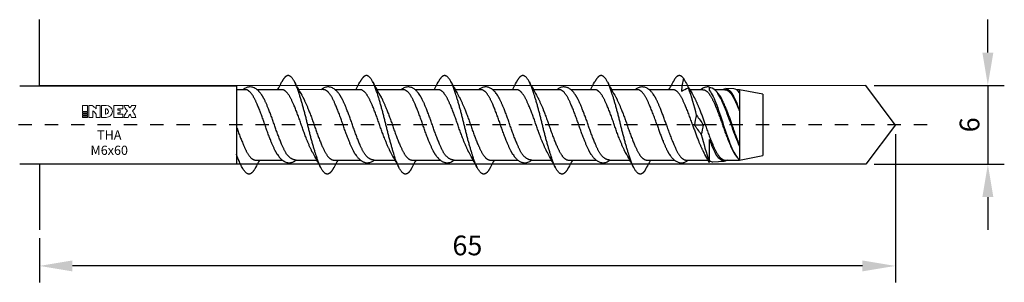
# Model space of a CAD drawing. Units: millimetres. Extents: x 290 to 484, y 497 to 667.
# Drawn here: x 330 to 404, y 587 to 607 of the extents above; entities that cross this region are included whole.
import ezdxf

# ---------------------------------------------------------------- set-up
doc = ezdxf.new("R2010")
doc.units = ezdxf.units.MM
doc.linetypes.add('JIS_02_1.0', pattern=[2, 1, -1])
doc.layers.get('DEFPOINTS').update_dxf_attribs({"lineweight": 25})
for name, color, linetype in [('Agujero', 1, 'Continuous'), ('Cotas', 7, 'Continuous'), ('Discontinuas', 6, 'JIS_02_1.0'), ('Texto', 7, 'Continuous'), ('Tornillo', 4, 'Continuous')]:
    doc.layers.add(name, color=color, linetype=linetype)
doc.styles.get("Standard").update_dxf_attribs({"font": 'arial.ttf'})
doc.dimstyles.new('ISO-25', dxfattribs={"dimtxt": 2.5, "dimasz": 2.5, "dimexe": 1.25, "dimexo": 0.625, "dimtad": 1, "dimtxsty": 'Standard', "dimcen": 2.5, "dimadec": 0, "dimazin": 0, "dimtfac": 1, "dimtmove": 0, "dimatfit": 3, "dimfxl": 1, "dimarcsym": 0})

# ---------------------------------------------------------------- blocks, each defined once
blk = doc.blocks.new('*D13')
at = {"layer": 'Cotas', "color": 0, "lineweight": -2, "transparency": 16777216}
for p, q in [((403.117, 604.119), (403.117, 606.619)), ((394.481, 601.619), (404.367, 601.619)), ((403.117, 601.619), (403.117, 595.619)), ((394.481, 595.619), (404.367, 595.619)), ((403.117, 593.119), (403.117, 590.619))]:
    blk.add_line(p, q, dxfattribs=at)
at = {"layer": 'Cotas', "color": 0, "transparency": 16777216}
for points in [[(402.7, 604.119), (403.534, 604.119), (403.117, 601.619)], [(402.7, 593.119), (403.534, 593.119), (403.117, 595.619)]]:
    blk.add_solid(points, dxfattribs=at)
at = {"layer": 'DEFPOINTS', "color": 0, "transparency": 16777216}
for p in [(393.856, 601.619), (393.856, 595.619), (403.117, 595.619)]:
    blk.add_point(p, dxfattribs=at)
at = {"layer": 'Cotas', "color": 0, "transparency": 16777216, "insert": (401.726, 598.619), "char_height": 2.5, "attachment_point": 5, "rotation": 90}
blk.add_mtext('{\\H0.6x;6}', dxfattribs=at)
blk = doc.blocks.new('*D14')
at = {"layer": 'Cotas', "color": 0, "lineweight": -2, "transparency": 16777216}
for p, q in [((396.092, 597.917), (396.092, 586.632)), ((331.094, 589.994), (331.094, 586.632)), ((393.592, 587.882), (333.594, 587.882))]:
    blk.add_line(p, q, dxfattribs=at)
at = {"layer": 'Cotas', "color": 0, "transparency": 16777216}
for points in [[(333.594, 588.299), (333.594, 587.466), (331.094, 587.882)], [(393.592, 588.299), (393.592, 587.466), (396.092, 587.882)]]:
    blk.add_solid(points, dxfattribs=at)
at = {"layer": 'DEFPOINTS', "color": 0, "transparency": 16777216}
for p in [(396.092, 598.542), (331.094, 590.619), (331.094, 587.882)]:
    blk.add_point(p, dxfattribs=at)
at = {"layer": 'Cotas', "color": 0, "transparency": 16777216, "insert": (363.593, 590.69), "char_height": 2.5, "attachment_point": 5}
blk.add_mtext('{\\H0.6x;\\P65}', dxfattribs=at)

msp = doc.modelspace()

# ---------------------------------------------------------------- linework, layer by layer
at = {"layer": 'Agujero'}
for p, q in [((331.094, 601.619), (331.094, 606.619)), ((393.856, 601.619), (331.094, 601.588)), ((396.089, 598.615), (393.856, 601.619)), ((396.092, 598.619), (393.856, 595.619)), ((393.856, 595.619), (331.094, 595.619)), ((331.094, 595.619), (331.094, 590.619))]:
    msp.add_line(p, q, dxfattribs=at)
at = {"layer": 'Discontinuas'}
msp.add_line((398.506, 598.615), (316.708, 598.615), dxfattribs=at)
at = {"layer": 'Texto', "lineweight": 0}
for points in [[(334.373, 599.633), (334.746, 599.633), (334.746, 600.084), (334.373, 600.084), (334.373, 599.633)], [(337.043, 599.425), (337.043, 599.535), (337.23, 599.535), (337.23, 599.73), (337.043, 599.73), (337.043, 599.841), (337.418, 599.841), (337.418, 600.084), (336.735, 600.084), (336.735, 599.181), (337.418, 599.181), (337.418, 599.425), (337.043, 599.425)], [(334.373, 599.483), (334.746, 599.483), (334.746, 599.573), (334.373, 599.573), (334.373, 599.483)], [(334.373, 599.423), (334.373, 599.333), (334.746, 599.333), (334.746, 599.423), (334.373, 599.423)], [(334.373, 599.181), (334.746, 599.181), (334.746, 599.273), (334.373, 599.273), (334.373, 599.181)]]:
    msp.add_lwpolyline(points, dxfattribs=at)
for points, knots in [([(335.148, 599.181), (335.148, 599.181), (335.148, 599.673), (335.148, 599.673), (335.218, 599.637), (335.366, 599.487), (335.407, 599.424), (335.407, 599.424), (335.407, 599.181), (335.407, 599.181), (335.407, 599.181), (335.714, 599.181), (335.714, 599.181), (335.714, 599.181), (335.714, 600.084), (335.714, 600.084), (335.714, 600.084), (335.407, 600.084), (335.407, 600.084), (335.407, 600.084), (335.407, 599.841), (335.407, 599.841), (335.358, 599.9), (335.164, 600.053), (335.094, 600.084), (335.094, 600.084), (334.84, 600.084), (334.84, 600.084), (334.84, 600.084), (334.84, 599.181), (334.84, 599.181), (334.84, 599.181), (335.148, 599.181), (335.148, 599.181)], [0, 0, 0, 0, 1, 1, 1, 2, 2, 2, 3, 3, 3, 4, 4, 4, 5, 5, 5, 6, 6, 6, 7, 7, 7, 8, 8, 8, 9, 9, 9, 10, 10, 10, 11, 11, 11, 11]), ([(336.641, 599.633), (336.641, 599.914), (336.415, 600.084), (336.153, 600.084), (336.153, 600.084), (335.807, 600.084), (335.807, 600.084), (335.807, 600.084), (335.807, 599.181), (335.807, 599.181), (335.807, 599.181), (336.154, 599.181), (336.154, 599.181), (336.415, 599.181), (336.641, 599.353), (336.641, 599.633)], [0, 0, 0, 0, 1, 1, 1, 2, 2, 2, 3, 3, 3, 4, 4, 4, 5, 5, 5, 5]), ([(336.333, 599.633), (336.333, 599.518), (336.24, 599.425), (336.126, 599.425), (336.122, 599.425), (336.119, 599.425), (336.116, 599.425), (336.116, 599.425), (336.116, 599.841), (336.116, 599.841), (336.119, 599.841), (336.122, 599.841), (336.126, 599.841), (336.24, 599.841), (336.333, 599.748), (336.333, 599.633)], [0, 0, 0, 0, 1, 1, 1, 2, 2, 2, 3, 3, 3, 4, 4, 4, 5, 5, 5, 5]), ([(338.153, 599.673), (338.18, 599.704), (338.377, 599.886), (338.42, 600.084), (338.42, 600.084), (338.089, 600.084), (338.089, 600.084), (338.089, 600.084), (338.079, 600.045), (338.048, 599.999), (338.014, 599.949), (337.966, 599.913), (337.966, 599.913), (337.966, 599.913), (337.918, 599.949), (337.884, 599.999), (337.852, 600.045), (337.842, 600.084), (337.842, 600.084), (337.842, 600.084), (337.511, 600.084), (337.511, 600.084), (337.554, 599.886), (337.752, 599.704), (337.779, 599.673), (337.689, 599.575), (337.616, 599.462), (337.564, 599.341), (337.543, 599.289), (337.525, 599.235), (337.511, 599.181), (337.511, 599.181), (337.842, 599.181), (337.842, 599.181), (337.868, 599.272), (337.908, 599.35), (337.966, 599.424), (338.024, 599.35), (338.064, 599.272), (338.09, 599.181), (338.09, 599.181), (338.42, 599.181), (338.42, 599.181), (338.407, 599.235), (338.388, 599.289), (338.367, 599.341), (338.316, 599.462), (338.243, 599.575), (338.153, 599.673)], [0, 0, 0, 0, 1, 1, 1, 2, 2, 2, 3, 3, 3, 4, 4, 4, 5, 5, 5, 6, 6, 6, 7, 7, 7, 8, 8, 8, 9, 9, 9, 10, 10, 10, 11, 11, 11, 12, 12, 12, 13, 13, 13, 14, 14, 14, 15, 15, 15, 16, 16, 16, 16])]:
    msp.add_open_spline(points, degree=3, knots=knots, dxfattribs=at)
at = {"layer": 'Tornillo', "linetype": 'Continuous', "ltscale": 25.4}
for p, q in [((329.595, 601.588), (346.065, 601.589)), ((346.737, 601.291), (346.065, 601.291)), ((349.5, 601.291), (347.624, 601.291)), ((355.442, 601.291), (353.554, 601.291)), ((358.73, 601.291), (356.722, 601.291)), ((361.384, 601.291), (359.617, 601.291)), ((364.624, 601.291), (362.664, 601.291)), ((367.326, 601.291), (365.511, 601.291)), ((370.565, 601.291), (368.606, 601.291)), ((373.268, 601.291), (371.452, 601.291)), ((376.507, 601.291), (374.548, 601.291)), ((379.209, 601.291), (377.394, 601.291)), ((381.481, 601.291), (380.487, 601.291)), ((381.978, 601.231), (381.978, 601.485)), ((382.066, 601.43), (381.978, 601.434)), ((383.147, 601.291), (382.368, 601.291)), ((383.822, 601.347), (383.211, 601.376)), ((384.266, 601.291), (384.001, 601.291)), ((386.036, 600.952), (384.266, 601.291)), ((386.036, 600.952), (386.036, 596.277)), ((384.266, 599.696), (384.266, 599.625)), ((378.706, 598.615), (377.993, 598.615)), ((380.829, 598.615), (380.695, 598.615)), ((380.829, 598.615), (381.525, 598.615)), ((381.658, 598.615), (381.525, 598.615)), ((381.978, 595.801), (381.978, 597.503)), ((384.266, 597.069), (384.266, 596.997)), ((347.493, 595.938), (349.537, 595.936)), ((353.435, 595.938), (355.467, 595.936)), ((359.376, 595.938), (361.53, 595.936)), ((365.318, 595.938), (367.423, 595.936)), ((371.26, 595.938), (373.365, 595.936)), ((377.202, 595.938), (379.305, 595.938)), ((380.192, 595.938), (381.866, 595.938)), ((383.144, 595.938), (384.266, 595.938)), ((384.266, 595.938), (386.036, 596.277)), ((384.266, 595.971), (384.266, 595.938)), ((329.594, 595.639), (346.065, 595.639)), ((350.592, 595.935), (352.157, 595.934)), ((356.521, 595.935), (358.099, 595.934)), ((362.584, 595.935), (364.04, 595.934)), ((368.478, 595.935), (369.982, 595.934)), ((374.42, 595.935), (375.924, 595.934)), ((381.978, 595.753), (381.901, 595.888)), ((381.978, 595.798), (381.978, 595.801)), ((381.978, 595.753), (381.978, 595.798)), ((382.239, 595.807), (383.104, 595.848))]:
    msp.add_line(p, q, dxfattribs=at)
at = {"layer": 'Tornillo', "ltscale": 25.4}
msp.add_line((346.065, 601.59), (346.065, 595.64), dxfattribs=at)
at = {"layer": 'Tornillo'}
for p, q in [((352.667, 601.291), (350.778, 601.295)), ((384.266, 601.291), (384.266, 595.938))]:
    msp.add_line(p, q, dxfattribs=at)
at = {"layer": 'Tornillo', "linetype": 'Continuous', "ltscale": 25.4}
for centre, radius, start, end in [((337.023, 624.949), 48.1, 330.53706, 331.72193), ((386.62, 600.584), 6.806, 166.59203, 174.89043), ((422.359, 624.949), 48.1, 208.27807, 209.39362), ((320.466, 616.821), 32.648, 331.59639, 332.74285), ((379.66, 616.908), 32.832, 207.26403, 209.52571), ((326.408, 616.821), 32.648, 331.59639, 332.74285), ((385.369, 616.782), 32.567, 207.2548, 209.53486), ((332.522, 616.728), 32.452, 331.59632, 332.74964), ((391.571, 616.924), 32.863, 207.25108, 209.52609), ((338.111, 616.919), 32.853, 331.59644, 332.73557), ((397.556, 616.947), 32.912, 207.25305, 209.52453), ((343.943, 616.978), 32.978, 331.5965, 332.73149), ((403.382, 616.884), 32.78, 207.26223, 209.52746), ((379.479, 600.941), 0.681, 143.90552, 149.10859), ((370.739, 621.813), 22.542, 293.81483, 295.30329), ((363.465, 595.256), 18.001, 13.12416, 20.06898), ((379.903, 600.941), 0.681, 27.67998, 46.28666), ((404.485, 614.203), 27.249, 208.36149, 209.63627), ((381.278, 599.96), 1.718, 32.25682, 51.67726), ((385.169, 598.006), 4.382, 162.23398, 172.01718), ((431.535, 635.506), 62.146, 215.58507, 216.41541), ((330.818, 561.723), 62.145, 35.58507, 36.41541), ((377.185, 599.223), 4.382, 342.23398, 352.01718), ((398.985, 602.001), 18.101, 193.141, 200.03025), ((376.61, 580.364), 32.742, 151.59705, 152.73925), ((323.239, 580.301), 32.873, 27.26509, 29.52505), ((382.638, 580.316), 32.841, 151.59564, 152.74944), ((329.134, 580.276), 32.926, 27.26666, 29.52317), ((388.609, 580.3), 32.874, 151.59565, 152.7484), ((335.151, 580.317), 32.84, 27.26398, 29.5262), ((394.687, 580.227), 33.028, 151.59571, 152.74305), ((341.292, 580.424), 32.614, 27.25596, 29.53392), ((400.077, 580.526), 32.401, 151.59686, 152.75075), ((347.371, 580.499), 32.458, 27.25059, 29.5392), ((419.388, 572.28), 48.1, 150.53706, 151.72193), ((376.932, 596.288), 0.681, 323.90552, 329.10859), ((358.066, 583.138), 27.021, 28.35368, 29.63892), ((382.447, 596.286), 0.677, 207.66718, 226.14654), ((385.769, 597.583), 2.224, 213.61008, 218.93238)]:
    msp.add_arc(centre, radius, start, end, dxfattribs=at)
for points, weights, knots in [([(353.446, 595.361), (353.191, 594.868), (352.953, 594.868), (352.582, 594.868), (352.21, 595.965), (351.839, 597.063), (351.467, 598.615), (351.096, 600.167), (350.725, 601.264), (350.353, 602.362), (349.982, 602.362), (349.744, 602.362), (349.488, 601.868)], [0.965777676008, 0.94985375193, 1, 0.923879532511, 1, 0.923879532511, 1, 0.923879532511, 1, 0.923879532511, 1, 0.949847157002, 0.965781865585], [0.58296174, 0.58296174, 0.58296174, 0.59505379, 0.59505379, 0.61340914, 0.61340914, 0.6317645, 0.6317645, 0.65011985, 0.65011985, 0.66847521, 0.66847521, 0.68056884, 0.68056884, 0.68056884]), ([(359.388, 595.361), (359.133, 594.868), (358.895, 594.868), (358.523, 594.868), (358.152, 595.965), (357.781, 597.063), (357.409, 598.615), (357.038, 600.167), (356.667, 601.264), (356.295, 602.362), (355.924, 602.362), (355.686, 602.362), (355.43, 601.869)], [0.965776228887, 0.949856030719, 1, 0.923879532511, 1, 0.923879532511, 1, 0.923879532511, 1, 0.923879532511, 1, 0.949850860475, 0.965779512589], [0.43611946, 0.43611946, 0.43611946, 0.44821095, 0.44821095, 0.46656631, 0.46656631, 0.48492166, 0.48492166, 0.50327702, 0.50327702, 0.52163237, 0.52163237, 0.53372511, 0.53372511, 0.53372511]), ([(365.33, 595.361), (365.075, 594.868), (364.837, 594.868), (364.465, 594.868), (364.094, 595.965), (363.722, 597.063), (363.351, 598.615), (362.98, 600.167), (362.608, 601.264), (362.237, 602.362), (361.866, 602.362), (361.628, 602.362), (361.372, 601.868)], [0.965777517939, 0.949854000822, 1, 0.923879532511, 1, 0.923879532511, 1, 0.923879532511, 1, 0.923879532511, 1, 0.949848754284, 0.965780850666], [0.28927613, 0.28927613, 0.28927613, 0.30136811, 0.30136811, 0.31972347, 0.31972347, 0.33807882, 0.33807882, 0.35643418, 0.35643418, 0.37478953, 0.37478953, 0.38688278, 0.38688278, 0.38688278]), ([(371.272, 595.361), (371.016, 594.868), (370.778, 594.868), (370.407, 594.868), (370.036, 595.965), (369.664, 597.063), (369.293, 598.615), (368.922, 600.167), (368.55, 601.264), (368.179, 602.362), (367.807, 602.362), (367.569, 602.362), (367.314, 601.868)], [0.965777541135, 0.949853964298, 1, 0.923879532511, 1, 0.923879532511, 1, 0.923879532511, 1, 0.923879532511, 1, 0.949846553953, 0.9657822488], [0.14243328, 0.14243328, 0.14243328, 0.15452528, 0.15452528, 0.17288063, 0.17288063, 0.19123599, 0.19123599, 0.20959134, 0.20959134, 0.2279467, 0.2279467, 0.24004048, 0.24004048, 0.24004048]), ([(377.029, 595.067), (376.869, 594.868), (376.72, 594.868), (376.349, 594.868), (375.978, 595.965), (375.606, 597.063), (375.235, 598.615), (374.863, 600.167), (374.492, 601.264), (374.121, 602.362), (373.749, 602.362), (373.511, 602.362), (373.256, 601.869)], [0.962950009595, 0.968140580527, 1, 0.923879532511, 1, 0.923879532511, 1, 0.923879532511, 1, 0.923879532511, 1, 0.949851484624, 0.965779116108], [0, 0, 0, 0.00768244, 0.00768244, 0.02603779, 0.02603779, 0.04439315, 0.04439315, 0.0627485, 0.0627485, 0.08110386, 0.08110386, 0.09319645, 0.09319645, 0.09319645]), ([(380, 602.162), (379.839, 602.362), (379.691, 602.362), (379.543, 602.362), (379.383, 602.162)], [0.962950009595, 0.968140580527, 1, 0.968140580527, 0.962950009595], [0, 0, 0, 0.5, 0.5, 1, 1, 1]), ([(349.184, 596.334), (349.071, 596.499), (348.965, 596.722), (348.594, 597.506), (348.223, 598.615), (347.851, 599.723), (347.48, 600.507), (347.108, 601.291), (346.737, 601.291)], [0.967993070207, 0.977118374996, 1, 0.923879532511, 1, 0.923879532511, 1, 0.923879532511, 1], [0.64433115, 0.64433115, 0.64433115, 0.64933599, 0.64933599, 0.66598564, 0.66598564, 0.68263528, 0.68263528, 0.69928492, 0.69928492, 0.69928492]), ([(351.844, 596.5), (351.785, 596.603), (351.728, 596.722), (351.357, 597.506), (350.986, 598.615), (350.614, 599.723), (350.243, 600.507), (349.872, 601.291), (349.5, 601.291)], [0.9792871277, 0.987634992104, 1, 0.923879532511, 1, 0.923879532511, 1, 0.923879532511, 1], [0.64663143, 0.64663143, 0.64663143, 0.64933599, 0.64933599, 0.66598564, 0.66598564, 0.68263528, 0.68263528, 0.69928492, 0.69928492, 0.69928492]), ([(355.102, 596.352), (354.995, 596.511), (354.895, 596.722), (354.524, 597.506), (354.152, 598.615), (353.781, 599.723), (353.41, 600.507), (353.038, 601.291), (352.667, 601.291)], [0.968974198252, 0.978302288251, 1, 0.923879532511, 1, 0.923879532511, 1, 0.923879532511, 1], [0.51139298, 0.51139298, 0.51139298, 0.51613887, 0.51613887, 0.53278851, 0.53278851, 0.54943815, 0.54943815, 0.56608779, 0.56608779, 0.56608779]), ([(357.786, 596.499), (357.727, 596.603), (357.67, 596.722), (357.299, 597.506), (356.927, 598.615), (356.556, 599.723), (356.185, 600.507), (355.813, 601.291), (355.442, 601.291)], [0.979250286667, 0.9876076928, 1, 0.923879532511, 1, 0.923879532511, 1, 0.923879532511, 1], [0.51342833, 0.51342833, 0.51342833, 0.51613887, 0.51613887, 0.53278851, 0.53278851, 0.54943815, 0.54943815, 0.56608779, 0.56608779, 0.56608779]), ([(361.172, 596.341), (361.062, 596.504), (360.958, 596.722), (360.587, 597.506), (360.215, 598.615), (359.844, 599.723), (359.473, 600.507), (359.101, 601.291), (358.73, 601.291)], [0.968361472849, 0.977573436777, 1, 0.923879532511, 1, 0.923879532511, 1, 0.923879532511, 1], [0.37803643, 0.37803643, 0.37803643, 0.38294174, 0.38294174, 0.39959138, 0.39959138, 0.41624102, 0.41624102, 0.43289066, 0.43289066, 0.43289066]), ([(363.727, 596.5), (363.668, 596.603), (363.612, 596.722), (363.241, 597.506), (362.869, 598.615), (362.498, 599.723), (362.127, 600.507), (361.755, 601.291), (361.384, 601.291)], [0.979291703881, 0.987638381042, 1, 0.923879532511, 1, 0.923879532511, 1, 0.923879532511, 1], [0.38023791, 0.38023791, 0.38023791, 0.38294174, 0.38294174, 0.39959138, 0.39959138, 0.41624102, 0.41624102, 0.43289066, 0.43289066, 0.43289066]), ([(367.068, 596.338), (366.956, 596.502), (366.852, 596.722), (366.48, 597.506), (366.109, 598.615), (365.738, 599.723), (365.366, 600.507), (364.995, 601.291), (364.624, 601.291)], [0.96819743018, 0.977372463741, 1, 0.923879532511, 1, 0.923879532511, 1, 0.923879532511, 1], [0.24479535, 0.24479535, 0.24479535, 0.24974461, 0.24974461, 0.26639425, 0.26639425, 0.2830439, 0.2830439, 0.29969354, 0.29969354, 0.29969354]), ([(369.669, 596.5), (369.61, 596.603), (369.554, 596.722), (369.183, 597.506), (368.811, 598.615), (368.44, 599.723), (368.068, 600.507), (367.697, 601.291), (367.326, 601.291)], [0.979291065839, 0.98763790856, 1, 0.923879532511, 1, 0.923879532511, 1, 0.923879532511, 1], [0.24704068, 0.24704068, 0.24704068, 0.24974461, 0.24974461, 0.26639425, 0.26639425, 0.2830439, 0.2830439, 0.29969354, 0.29969354, 0.29969354]), ([(373.004, 596.346), (372.895, 596.507), (372.794, 596.722), (372.422, 597.506), (372.051, 598.615), (371.679, 599.723), (371.308, 600.507), (370.937, 601.291), (370.565, 601.291)], [0.968665316807, 0.977939017051, 1, 0.923879532511, 1, 0.923879532511, 1, 0.923879532511, 1], [0.11172214, 0.11172214, 0.11172214, 0.11654749, 0.11654749, 0.13319713, 0.13319713, 0.14984677, 0.14984677, 0.16649641, 0.16649641, 0.16649641]), ([(375.611, 596.5), (375.552, 596.603), (375.496, 596.722), (375.124, 597.506), (374.753, 598.615), (374.382, 599.723), (374.01, 600.507), (373.639, 601.291), (373.268, 601.291)], [0.979307527886, 0.987650096228, 1, 0.923879532511, 1, 0.923879532511, 1, 0.923879532511, 1], [0.11384622, 0.11384622, 0.11384622, 0.11654749, 0.11654749, 0.13319713, 0.13319713, 0.14984677, 0.14984677, 0.16649641, 0.16649641, 0.16649641]), ([(377.993, 598.615), (377.621, 599.723), (377.25, 600.507), (376.879, 601.291), (376.507, 601.291)], [1, 0.923879532511, 1, 0.923879532511, 1], [0, 0, 0, 0.01664964, 0.01664964, 0.03329928, 0.03329928, 0.03329928]), ([(380.695, 598.615), (380.323, 599.723), (379.952, 600.507), (379.581, 601.291), (379.209, 601.291)], [1, 0.923879532511, 1, 0.923879532511, 1], [0, 0, 0, 0.01664964, 0.01664964, 0.03329928, 0.03329928, 0.03329928]), ([(381.481, 601.291), (381.853, 601.291), (382.224, 600.507), (382.596, 599.723), (382.967, 598.615), (383.338, 597.506), (383.71, 596.722), (383.812, 596.507), (383.921, 596.345)], [1, 0.923879532511, 1, 0.923879532511, 1, 0.923879532511, 1, 0.977855852749, 0.968595579537], [0.6158701, 0.6158701, 0.6158701, 0.7185151, 0.7185151, 0.8211601, 0.8211601, 0.9238051, 0.9238051, 0.9536655, 0.9536655, 0.9536655]), ([(383.147, 601.291), (383.518, 601.291), (383.89, 600.507), (384.071, 600.125), (384.266, 599.625)], [1, 0.923879532511, 1, 0.961402270353, 0.961947356904], [0.7992475, 0.7992475, 0.7992475, 0.9324554, 0.9324554, 1, 1, 1]), ([(350.592, 595.935), (350.05, 595.938), (349.679, 596.722), (349.308, 597.506), (348.936, 598.615), (348.565, 599.723), (348.194, 600.507), (348.094, 600.718), (347.987, 600.878)], [1, 0.923879532511, 1, 0.923879532511, 1, 0.923879532511, 1, 0.978285074108, 0.968959404931], [0.63268397, 0.63268397, 0.63268397, 0.64933355, 0.64933355, 0.66598313, 0.66598313, 0.68263271, 0.68263271, 0.68738234, 0.68738234, 0.68738234]), ([(351.091, 600.729), (351.15, 600.626), (351.206, 600.507), (351.578, 599.723), (351.949, 598.615), (352.321, 597.506), (352.692, 596.722), (353.063, 595.938), (353.435, 595.938)], [0.979333236111, 0.98766911775, 1, 0.923879532511, 1, 0.923879532511, 1, 0.923879532511, 1], [0.31467052, 0.31467052, 0.31467052, 0.31736761, 0.31736761, 0.33401718, 0.33401718, 0.35066675, 0.35066675, 0.36731632, 0.36731632, 0.36731632]), ([(356.522, 595.935), (355.98, 595.938), (355.609, 596.722), (355.237, 597.506), (354.866, 598.615), (354.495, 599.723), (354.123, 600.507), (354.023, 600.718), (353.917, 600.878)], [1, 0.923879532511, 1, 0.923879532511, 1, 0.923879532511, 1, 0.978285429138, 0.968959709876], [0.49948735, 0.49948735, 0.49948735, 0.51613693, 0.51613693, 0.5327865, 0.5327865, 0.54943608, 0.54943608, 0.55418564, 0.55418564, 0.55418564]), ([(357.033, 600.729), (357.092, 600.626), (357.148, 600.507), (357.52, 599.723), (357.891, 598.615), (358.262, 597.506), (358.634, 596.722), (359.005, 595.938), (359.376, 595.938)], [0.979334277227, 0.987669887776, 1, 0.923879532511, 1, 0.923879532511, 1, 0.923879532511, 1], [0.44786725, 0.44786725, 0.44786725, 0.45056417, 0.45056417, 0.46721374, 0.46721374, 0.48386332, 0.48386332, 0.50051289, 0.50051289, 0.50051289]), ([(362.584, 595.935), (362.043, 595.938), (361.672, 596.722), (361.301, 597.506), (360.929, 598.615), (360.558, 599.723), (360.186, 600.507), (360.086, 600.718), (359.98, 600.878)], [1, 0.923879532511, 1, 0.923879532511, 1, 0.923879532511, 1, 0.978282801267, 0.968957452883], [0.36629072, 0.36629072, 0.36629072, 0.3829403, 0.3829403, 0.39958988, 0.39958988, 0.41623946, 0.41623946, 0.42098959, 0.42098959, 0.42098959]), ([(362.975, 600.73), (363.034, 600.626), (363.09, 600.507), (363.461, 599.723), (363.833, 598.615), (364.204, 597.506), (364.576, 596.722), (364.947, 595.938), (365.318, 595.938)], [0.979290823366, 0.987637729003, 1, 0.923879532511, 1, 0.923879532511, 1, 0.923879532511, 1], [0.58105678, 0.58105678, 0.58105678, 0.58376074, 0.58376074, 0.60041031, 0.60041031, 0.61705988, 0.61705988, 0.63370945, 0.63370945, 0.63370945]), ([(368.478, 595.935), (367.937, 595.938), (367.565, 596.722), (367.194, 597.506), (366.823, 598.615), (366.451, 599.723), (366.08, 600.507), (365.98, 600.718), (365.873, 600.878)], [1, 0.923879532511, 1, 0.923879532511, 1, 0.923879532511, 1, 0.978286142395, 0.968960322532], [0.2330941, 0.2330941, 0.2330941, 0.24974367, 0.24974367, 0.26639325, 0.26639325, 0.28304283, 0.28304283, 0.28779223, 0.28779223, 0.28779223]), ([(368.917, 600.729), (368.976, 600.626), (369.032, 600.507), (369.403, 599.723), (369.775, 598.615), (370.146, 597.506), (370.517, 596.722), (370.889, 595.938), (371.26, 595.938)], [0.979299340212, 0.98764403521, 1, 0.923879532511, 1, 0.923879532511, 1, 0.923879532511, 1], [0.71425472, 0.71425472, 0.71425472, 0.7169573, 0.7169573, 0.73360687, 0.73360687, 0.75025644, 0.75025644, 0.76690601, 0.76690601, 0.76690601]), ([(374.42, 595.935), (373.879, 595.938), (373.507, 596.722), (373.136, 597.506), (372.765, 598.615), (372.393, 599.723), (372.022, 600.507), (371.922, 600.718), (371.815, 600.878)], [1, 0.923879532511, 1, 0.923879532511, 1, 0.923879532511, 1, 0.978284011581, 0.968958492337], [0.09989747, 0.09989747, 0.09989747, 0.11654705, 0.11654705, 0.13319663, 0.13319663, 0.1498462, 0.1498462, 0.15459607, 0.15459607, 0.15459607]), ([(374.859, 600.729), (374.918, 600.626), (374.974, 600.507), (375.345, 599.723), (375.717, 598.615), (376.088, 597.506), (376.459, 596.722), (376.831, 595.938), (377.202, 595.938)], [0.979334526562, 0.987670072185, 1, 0.923879532511, 1, 0.923879532511, 1, 0.923879532511, 1], [0.84745698, 0.84745698, 0.84745698, 0.85015387, 0.85015387, 0.86680344, 0.86680344, 0.88345301, 0.88345301, 0.90010258, 0.90010258, 0.90010258]), ([(378.706, 598.615), (378.335, 599.723), (377.964, 600.507), (377.864, 600.718), (377.757, 600.878)], [1, 0.923879532511, 1, 0.978285867278, 0.968960086215], [0, 0, 0, 0.01664958, 0.01664958, 0.02139904, 0.02139904, 0.02139904]), ([(380.8, 600.729), (380.859, 600.626), (380.916, 600.507), (381.287, 599.723), (381.658, 598.615)], [0.979298159604, 0.987643161134, 1, 0.923879532511, 1], [0.98064766, 0.98064766, 0.98064766, 0.98335043, 0.98335043, 1, 1, 1]), ([(382.726, 600.886), (382.835, 600.724), (382.938, 600.507), (383.309, 599.723), (383.681, 598.615), (383.966, 597.764), (384.266, 597.069)], [0.968511426852, 0.977754915271, 1, 0.923879532511, 1, 0.940526663493, 0.973987011499], [0.7638687, 0.7638687, 0.7638687, 0.797148, 0.797148, 0.9110263, 0.9110263, 1, 1, 1]), ([(346.065, 598.445), (346.412, 597.437), (346.75, 596.722), (347.121, 595.938), (347.493, 595.938)], [0.988497355625, 0.930146873039, 1, 0.923879532511, 1], [0.20219145, 0.20219145, 0.20219145, 0.21747019, 0.21747019, 0.23411976, 0.23411976, 0.23411976]), ([(377.993, 598.615), (378.364, 597.506), (378.735, 596.722), (378.839, 596.503), (378.95, 596.34)], [1, 0.923879532511, 1, 0.977521977172, 0.968319267198], [0, 0, 0, 0.102645, 0.102645, 0.1329556, 0.1329556, 0.1329556]), ([(378.706, 598.615), (379.078, 597.506), (379.449, 596.722), (379.82, 595.938), (380.192, 595.938)], [1, 0.923879532511, 1, 0.923879532511, 1], [0, 0, 0, 0.1138783, 0.1138783, 0.2277566, 0.2277566, 0.2277566]), ([(380.695, 598.615), (381.066, 597.506), (381.438, 596.722), (381.494, 596.603), (381.553, 596.5)], [1, 0.923879532511, 1, 0.987637106178, 0.979289982324], [0, 0, 0, 0.2082832, 0.2082832, 0.2421109, 0.2421109, 0.2421109]), ([(381.658, 598.615), (382.03, 597.506), (382.401, 596.722), (382.772, 595.938), (383.144, 595.938)], [1, 0.923879532511, 1, 0.923879532511, 1], [0, 0, 0, 0.2848262, 0.2848262, 0.5696524, 0.5696524, 0.5696524]), ([(347.504, 595.361), (347.249, 594.868), (347.011, 594.868), (346.64, 594.868), (346.215, 595.965), (346.079, 596.256), (346.065, 596.383)], [0.965771581071, 0.949863352569, 1, 0.923879532511, 1, 0.97862311394, 0.969252755762], [0.72980689, 0.72980689, 0.72980689, 0.74189663, 0.74189663, 0.76025198, 0.76025198, 0.76540671, 0.76540671, 0.76540671])]:
    msp.add_rational_spline(points, weights, degree=2, knots=knots, dxfattribs=at)
for points, knots in [([(347.987, 600.877), (347.959, 600.919), (347.914, 600.983), (347.846, 601.07), (347.79, 601.134), (347.746, 601.18), (347.697, 601.229), (347.632, 601.287), (347.528, 601.364), (347.41, 601.432), (347.265, 601.484), (347.124, 601.503), (346.998, 601.496), (346.89, 601.472), (346.781, 601.431), (346.684, 601.379), (346.611, 601.329), (346.576, 601.301), (346.564, 601.292)], [0, 0, 0, 0, 0.0514695, 0.0958082, 0.1325318, 0.1613579, 0.1864342, 0.2339316, 0.2801788, 0.3507445, 0.4225697, 0.4930839, 0.5438035, 0.5933503, 0.6450856, 0.7047861, 0.7469484, 0.7672133, 0.7672133, 0.7672133, 0.7672133]), ([(353.917, 600.877), (353.891, 600.915), (353.846, 600.979), (353.773, 601.071), (353.709, 601.146), (353.645, 601.211), (353.586, 601.265), (353.509, 601.328), (353.41, 601.395), (353.279, 601.457), (353.146, 601.493), (353.016, 601.503), (352.892, 601.491), (352.762, 601.454), (352.658, 601.404), (352.578, 601.355), (352.531, 601.321), (352.504, 601.3), (352.494, 601.291)], [0, 0, 0, 0, 0.0435639, 0.0895344, 0.1371633, 0.1804448, 0.2177627, 0.2498405, 0.3140898, 0.3811145, 0.4504443, 0.5028135, 0.5582655, 0.6198493, 0.6878944, 0.7199043, 0.749256, 0.766964, 0.766964, 0.766964, 0.766964]), ([(359.98, 600.877), (359.943, 600.931), (359.884, 601.015), (359.79, 601.126), (359.713, 601.207), (359.643, 601.271), (359.577, 601.324), (359.501, 601.376), (359.414, 601.424), (359.311, 601.466), (359.199, 601.493), (359.067, 601.504), (358.921, 601.485), (358.774, 601.433), (358.664, 601.371), (358.591, 601.318), (358.566, 601.299), (358.557, 601.291)], [0, 0, 0, 0, 0.0663106, 0.1244557, 0.1737749, 0.2178069, 0.2579096, 0.2940946, 0.3454971, 0.3960509, 0.4484174, 0.5031176, 0.5760396, 0.6481091, 0.7194036, 0.7459993, 0.7616628, 0.7616628, 0.7616628, 0.7616628]), ([(365.874, 600.877), (365.839, 600.927), (365.783, 601.008), (365.691, 601.119), (365.611, 601.203), (365.537, 601.27), (365.473, 601.322), (365.403, 601.37), (365.322, 601.417), (365.222, 601.46), (365.108, 601.491), (364.986, 601.503), (364.863, 601.493), (364.749, 601.463), (364.646, 601.421), (364.563, 601.373), (364.499, 601.329), (364.465, 601.304), (364.451, 601.292)], [0, 0, 0, 0, 0.0596948, 0.1171406, 0.1713981, 0.2187013, 0.2579645, 0.2895113, 0.3362464, 0.3868891, 0.4411266, 0.4975644, 0.5540177, 0.6083636, 0.6594058, 0.7077325, 0.740636, 0.7674335, 0.7674335, 0.7674335, 0.7674335]), ([(371.815, 600.877), (371.787, 600.918), (371.743, 600.982), (371.675, 601.067), (371.624, 601.127), (371.576, 601.179), (371.529, 601.225), (371.477, 601.271), (371.421, 601.317), (371.356, 601.363), (371.288, 601.403), (371.217, 601.438), (371.124, 601.473), (371.008, 601.499), (370.868, 601.502), (370.736, 601.478), (370.615, 601.434), (370.508, 601.376), (370.436, 601.326), (370.399, 601.297), (370.392, 601.291)], [0, 0, 0, 0, 0.0476507, 0.0896872, 0.1259477, 0.1587169, 0.188515, 0.2172442, 0.2516108, 0.2869126, 0.3252234, 0.3619127, 0.3967267, 0.4621717, 0.5239784, 0.5856362, 0.6459356, 0.7021873, 0.7536793, 0.7655809, 0.7655809, 0.7655809, 0.7655809]), ([(377.757, 600.877), (377.725, 600.924), (377.675, 600.996), (377.596, 601.094), (377.53, 601.167), (377.473, 601.223), (377.42, 601.27), (377.364, 601.316), (377.287, 601.371), (377.187, 601.427), (377.067, 601.473), (376.949, 601.497), (376.824, 601.502), (376.697, 601.483), (376.568, 601.44), (376.479, 601.393), (376.421, 601.355), (376.39, 601.335), (376.362, 601.313), (376.343, 601.299), (376.334, 601.291)], [0, 0, 0, 0, 0.0583388, 0.1090282, 0.1515204, 0.1854533, 0.2165908, 0.2496929, 0.2848297, 0.3482651, 0.4081781, 0.463451, 0.513537, 0.5771369, 0.6389054, 0.7001264, 0.717513, 0.7341388, 0.7500093, 0.7660946, 0.7660946, 0.7660946, 0.7660946]), ([(381.978, 601.483), (381.967, 601.486), (381.93, 601.496), (381.855, 601.501), (381.762, 601.497), (381.673, 601.481), (381.592, 601.457), (381.515, 601.425), (381.449, 601.39), (381.392, 601.354), (381.348, 601.323), (381.321, 601.301), (381.308, 601.291), (381.308, 601.291)], [0, 0, 0, 0, 0.0243959, 0.0987995, 0.1767481, 0.250603, 0.3177903, 0.382155, 0.4552201, 0.5033998, 0.5480887, 0.5853347, 0.5860382, 0.5860382, 0.5860382, 0.5860382]), ([(381.978, 601.231), (382.167, 601.003), (382.342, 600.604), (382.722, 599.599), (382.913, 599.009), (383.285, 597.839), (383.491, 597.279), (383.868, 596.403), (384.066, 596.092), (384.266, 595.971)], [0, 0, 0, 0, 0.25, 0.25, 0.5, 0.5, 0.75, 0.75, 1, 1, 1, 1]), ([(384.266, 596.997), (384.074, 597.421), (383.874, 597.928), (383.502, 598.994), (383.309, 599.531), (382.924, 600.453), (382.744, 600.845), (382.386, 601.307), (382.227, 601.422), (382.068, 601.43)], [0, 0, 0, 0, 0.25, 0.25, 0.5, 0.5, 0.75, 0.75, 0.9603274, 0.9603274, 0.9603274, 0.9603274]), ([(382.978, 601.293), (383.021, 601.325), (383.064, 601.348), (383.296, 601.422), (383.487, 601.29), (383.879, 600.7), (384.063, 600.238), (384.266, 599.696)], [0.4434672, 0.4434672, 0.4434672, 0.4434672, 0.5, 0.5, 0.75, 0.75, 1, 1, 1, 1]), ([(383.331, 595.938), (383.255, 595.884), (383.182, 595.854), (382.93, 595.835), (382.732, 595.984), (382.347, 596.572), (382.171, 597.001), (381.978, 597.503)], [0.4033311, 0.4033311, 0.4033311, 0.4033311, 0.5, 0.5, 0.75, 0.75, 1, 1, 1, 1]), ([(349.172, 596.352), (349.206, 596.302), (349.26, 596.225), (349.346, 596.12), (349.42, 596.041), (349.481, 595.984), (349.528, 595.943), (349.566, 595.913), (349.6, 595.888), (349.635, 595.865), (349.674, 595.841), (349.715, 595.819), (349.782, 595.786), (349.876, 595.752), (349.99, 595.731), (350.097, 595.728), (350.196, 595.74), (350.297, 595.766), (350.378, 595.8), (350.44, 595.832), (350.489, 595.861), (350.54, 595.895), (350.577, 595.923), (350.592, 595.935)], [0, 0, 0, 0, 0.0636945, 0.1194033, 0.16657, 0.2048119, 0.2328976, 0.2526278, 0.2706286, 0.2899991, 0.3107508, 0.3327448, 0.354756, 0.4138667, 0.4711574, 0.513556, 0.5586841, 0.6075245, 0.6562788, 0.6798565, 0.7045383, 0.7361859, 0.7685023, 0.7685023, 0.7685023, 0.7685023]), ([(355.102, 596.352), (355.133, 596.307), (355.181, 596.237), (355.254, 596.147), (355.311, 596.082), (355.368, 596.023), (355.429, 595.967), (355.492, 595.915), (355.561, 595.867), (355.629, 595.826), (355.7, 595.792), (355.793, 595.757), (355.908, 595.731), (356.048, 595.728), (356.18, 595.751), (356.3, 595.794), (356.405, 595.85), (356.477, 595.9), (356.515, 595.93), (356.522, 595.935)], [0, 0, 0, 0, 0.0522934, 0.0984217, 0.1389856, 0.1760955, 0.2107763, 0.2512735, 0.2868744, 0.325202, 0.3618924, 0.3967023, 0.4621283, 0.5239164, 0.5855831, 0.6453568, 0.6997497, 0.7498754, 0.7655769, 0.7655769, 0.7655769, 0.7655769]), ([(361.165, 596.352), (361.193, 596.31), (361.238, 596.245), (361.307, 596.159), (361.359, 596.098), (361.404, 596.051), (361.443, 596.012), (361.483, 595.975), (361.528, 595.937), (361.583, 595.895), (361.649, 595.851), (361.721, 595.811), (361.795, 595.778), (361.869, 595.754), (361.942, 595.738), (362.045, 595.727), (362.18, 595.734), (362.337, 595.781), (362.443, 595.836), (362.511, 595.88), (362.544, 595.904), (362.57, 595.923), (362.584, 595.935), (362.584, 595.935)], [0, 0, 0, 0, 0.0504084, 0.0934812, 0.128718, 0.1587074, 0.1848476, 0.2072087, 0.2319745, 0.2633104, 0.3012829, 0.3406799, 0.3781063, 0.4135369, 0.4476856, 0.4807619, 0.5554308, 0.6304657, 0.7054181, 0.7254967, 0.7443823, 0.7620764, 0.7688728, 0.7688728, 0.7688728, 0.7688728]), ([(367.058, 596.352), (367.094, 596.3), (367.152, 596.218), (367.244, 596.108), (367.321, 596.026), (367.392, 595.961), (367.459, 595.908), (367.532, 595.857), (367.617, 595.809), (367.719, 595.766), (367.829, 595.738), (367.961, 595.725), (368.108, 595.742), (368.256, 595.792), (368.363, 595.852), (368.437, 595.903), (368.467, 595.926), (368.478, 595.935)], [0, 0, 0, 0, 0.0641368, 0.1216474, 0.1718872, 0.2166313, 0.2565581, 0.2916577, 0.3414797, 0.3915464, 0.4438201, 0.4985058, 0.5714614, 0.6436882, 0.7142852, 0.7402933, 0.7662064, 0.7662064, 0.7662064, 0.7662064]), ([(373, 596.352), (373.025, 596.316), (373.069, 596.253), (373.14, 596.163), (373.202, 596.09), (373.264, 596.026), (373.32, 595.974), (373.383, 595.921), (373.456, 595.868), (373.545, 595.816), (373.649, 595.77), (373.766, 595.738), (373.892, 595.726), (374.023, 595.738), (374.155, 595.775), (374.26, 595.826), (374.339, 595.875), (374.386, 595.908), (374.413, 595.93), (374.42, 595.935)], [0, 0, 0, 0, 0.0413486, 0.0860185, 0.1332265, 0.175745, 0.2115913, 0.2415431, 0.2862431, 0.3331384, 0.3854038, 0.4425555, 0.4996911, 0.5581753, 0.620266, 0.6882659, 0.7201976, 0.7492382, 0.766956, 0.766956, 0.766956, 0.766956]), ([(378.942, 596.352), (378.976, 596.303), (379.029, 596.226), (379.113, 596.124), (379.184, 596.048), (379.243, 595.991), (379.296, 595.944), (379.346, 595.905), (379.408, 595.862), (379.492, 595.813), (379.604, 595.765), (379.731, 595.733), (379.865, 595.726), (379.99, 595.744), (380.104, 595.78), (380.209, 595.829), (380.29, 595.881), (380.341, 595.919), (380.36, 595.934), (380.365, 595.938)], [0, 0, 0, 0, 0.0612261, 0.1145512, 0.1593072, 0.1961755, 0.2291562, 0.2586045, 0.284748, 0.33409, 0.3916218, 0.4530158, 0.5149854, 0.5724646, 0.6255965, 0.6798788, 0.7340843, 0.7585797, 0.7669389, 0.7669389, 0.7669389, 0.7669389])]:
    msp.add_open_spline(points, degree=3, knots=knots, dxfattribs=at)
for points in [[(384.266, 601.055), (384.114, 601.241), (383.97, 601.34), (383.824, 601.347)], [(381.978, 595.909), (382.067, 595.837), (382.154, 595.804), (382.24, 595.808)]]:
    msp.add_open_spline(points, degree=3, dxfattribs=at)

# ---------------------------------------------------------------- texts
at = {"layer": 'Texto', "ltscale": 2, "insert": (335.013, 598.197), "char_height": 0.7, "attachment_point": 1}
msp.add_mtext_dynamic_manual_height_columns('\\pxqc;THA \\PM6x60', width=2.76384, gutter_width=2.147, heights=[1.904], dxfattribs=at)

# ---------------------------------------------------------------- dimensions: what is measured, and where the dimension line sits
at = {"layer": 'Cotas'}
dim = msp.add_linear_dim(base=(403.117, 595.619), p1=(393.856, 601.619), p2=(393.856, 595.619), angle=270, text='{\\H0.6x;<>}', dimstyle='ISO-25', dxfattribs=at)
dim.commit()
dim.dimension.update_dxf_attribs({"geometry": '*D13', "text_midpoint": (403.117, 598.619), "dimtype": 161})
dim = msp.add_linear_dim(base=(331.094, 587.882), p1=(396.092, 598.542), p2=(331.094, 590.619), text='{\\H0.6x;\\P<>}', dimstyle='ISO-25', dxfattribs=at)
dim.commit()
dim.dimension.update_dxf_attribs({"geometry": '*D14', "text_midpoint": (363.593, 587.882), "dimtype": 160})

doc.saveas('drawing.dxf')
